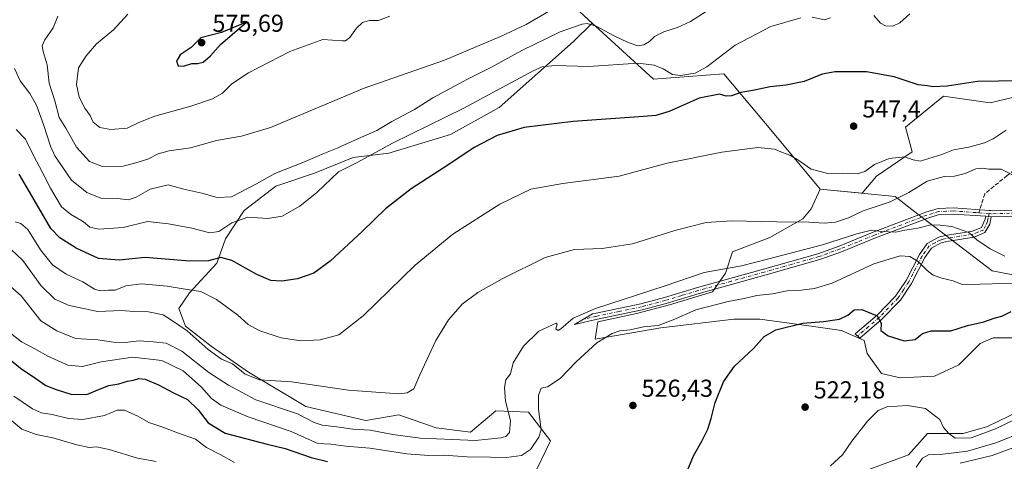
# Model space of a CAD drawing. Units: metres. Extents: x 583515 to 586953, y 4733564 to 4735919.
# Drawn here: x 584873 to 585275, y 4735470 to 4735650 of the extents above; entities that cross this region are included whole.
import ezdxf

# ---------------------------------------------------------------- set-up
doc = ezdxf.new("R2010")
doc.units = ezdxf.units.M
doc.header["$MEASUREMENT"] = 0
doc.linetypes.add('DGN Style 3', pattern=[2.307223458686699, 1.648016756204785, -0.6592067024819142])
doc.linetypes.add('DGN Style 4', pattern=[2.6384748266838614, 1.318413404963828, -0.6592067024819142, 0.001648016756204785, -0.6592067024819142])
for name, color, linetype, lineweight in [('Camino Cxs', 7, 'Continuous', 0), ('Camino eje', 30, 'DGN Style 4', 13), ('Cultivos herbáceos CxS', 92, 'Continuous', 0), ('Cultivos leñosos CxS', 92, 'Continuous', 0), ('Curva de nivel maestra', 30, 'Continuous', 30), ('Curva de nivel normal', 30, 'Continuous', 0), ('Entidad de ámbito territorial', 7, 'Continuous', 0), ('Entidad de ámbito territorial CxS', 92, 'Continuous', 0), ('Municipio', 91, 'Continuous', 13), ('Municipio CxS', 4, 'Continuous', 0), ('Pastizal CxS', 92, 'Continuous', 0), ('Pista no pavimentada Cxs', 111, 'Continuous', 0), ('Pista no pavimentada eje', 91, 'DGN Style 4', 0), ('Punto de cota en terreno', 7, 'Continuous', 0), ('Rótulo de punto de cota en terreno', 7, 'Continuous', 0), ('Senda', 7, 'DGN Style 3', 0), ('Senda no paivmentada conexión', 7, 'DGN Style 3', 0)]:
    doc.layers.add(name, color=color, linetype=linetype, lineweight=lineweight)
doc.styles.add('Style-Arial', font='txt')

# ---------------------------------------------------------------- blocks, each defined once
blk = doc.blocks.new('5PATER')
at = {"layer": 'Cultivos leñosos CxS', "linetype": 'Continuous', "lineweight": 0}
h = blk.add_hatch(color=51, dxfattribs=at)
edge = h.paths.add_edge_path()
edge.add_ellipse((0, 0), major_axis=(-0.1095731443231308, -0.1110710700762829), ratio=0.9994222409660322, start_angle=0, end_angle=360)

msp = doc.modelspace()

# ---------------------------------------------------------------- linework, layer by layer
at = {"layer": 'Camino Cxs', "color": 7, "linetype": 'Continuous', "lineweight": 0, "extrusion": (-0.06020733484623451, 0.004358902070503719, 0.9981763755987482), "elevation": -14059.55075351229, "flags": 128}
msp.add_lwpolyline([(-4765469.540558091, 241378.8845170179), (-4765469.540558091, 241381.1043494439)], dxfattribs=at)
at = {"layer": 'Camino Cxs', "color": 7, "linetype": 'Continuous', "lineweight": 0}
msp.add_polyline3d([(585269.1501000002, 4735569.890100001, 537.0388999999996), (585268.5900999998, 4735566.890100001, 536.6428000000016), (585266.6201, 4735563.4001, 536.523000000001), (585262.1501000002, 4735561.5601, 536.7985000000045), (585251.0500999996, 4735559.790100001, 533.5510000000068), (585248.7200999996, 4735559.170100001, 533.1101000000053), (585244.7600999996, 4735557.020099999, 532.2176999999938), (585242.0601000004, 4735553.190099999, 530.9821999999986), (585236.5800999999, 4735542.620100001, 528.6640999999945), (585232.1001000004, 4735535.840100001, 527.0589999999938), (585224.3800999997, 4735527.890100001, 525.6411999999982), (585215.5500999996, 4735520.3301, 523.5280999999959), (585213.6700999998, 4735522.0101, 523.744399999996), (585222.6700999998, 4735529.710100001, 525.5136999999959), (585230.1401000004, 4735537.4101, 527.0323000000062), (585234.4200999998, 4735543.880100001, 528.6487000000052), (585239.9200999998, 4735554.4901, 531.2498999999953), (585243.0601000004, 4735558.940099999, 533.2869999999966), (585247.7901, 4735561.5001, 534.1723999999958), (585250.5301000001, 4735562.2401, 534.3800000000047), (585261.4700999996, 4735563.9801, 536.244000000006), (585265.1901000004, 4735565.520099999, 536.6217000000033), (585266.7401000002, 4735568.920100001, 536.8047999999981), (585266.9401000004, 4735570.050100001, 536.9048999999941)], close=True, dxfattribs=at)
msp.add_polyline3d([(585269.1501000002, 4735569.890100001, 537.0388999999996), (585268.5900999998, 4735566.890100001, 536.6428000000016), (585266.6201, 4735563.4001, 536.523000000001), (585262.1501000002, 4735561.5601, 536.7985000000045), (585251.0500999996, 4735559.790100001, 533.5510000000068), (585248.7200999996, 4735559.170100001, 533.1101000000053), (585244.7600999996, 4735557.020099999, 532.2176999999938), (585242.0601000004, 4735553.190099999, 530.9821999999986), (585236.5800999999, 4735542.620100001, 528.6640999999945), (585232.1001000004, 4735535.840100001, 527.0589999999938), (585224.3800999997, 4735527.890100001, 525.6411999999982), (585215.5500999996, 4735520.3301, 523.5280999999959), (585213.6700999998, 4735522.0101, 523.744399999996), (585222.6700999998, 4735529.710100001, 525.5136999999959), (585230.1401000004, 4735537.4101, 527.0323000000062), (585234.4200999998, 4735543.880100001, 528.6487000000052), (585239.9200999998, 4735554.4901, 531.2498999999953), (585243.0601000004, 4735558.940099999, 533.2869999999966), (585247.7901, 4735561.5001, 534.1723999999958), (585250.5301000001, 4735562.2401, 534.3800000000047), (585261.4700999996, 4735563.9801, 536.244000000006), (585265.1901000004, 4735565.520099999, 536.6217000000033), (585266.7401000002, 4735568.920100001, 536.8047999999981), (585266.9401000004, 4735570.050100001, 536.9048999999941)], dxfattribs=at)
at = {"layer": 'Camino eje', "color": 30, "linetype": 'DGN Style 4', "lineweight": 13}
msp.add_polyline3d([(585268.2697000002, 4735571.181299999, 537.1156000000046), (585267.9451000001, 4735569.405099999, 536.8641000000061), (585267.6651, 4735567.905099999, 536.672200000001), (585266.8901000004, 4735566.2051, 536.6239999999962), (585265.9051000001, 4735564.460100001, 536.5489999999991), (585263.6700999998, 4735563.540100001, 536.3810999999987), (585261.8101000004, 4735562.770099999, 536.0544999999984), (585256.2600999996, 4735561.8851, 534.8502000000008), (585250.7901, 4735561.015100001, 533.948900000003), (585249.6250999998, 4735560.7051, 533.8178999999947), (585248.2550999997, 4735560.335100001, 533.6128999999928), (585246.2751000002, 4735559.2601, 533.1552999999985), (585243.9101, 4735557.9801, 532.6420999999973), (585240.9901000002, 4735553.840100001, 531.1034999999974), (585235.5000999998, 4735543.2501, 528.642200000002), (585233.3601000002, 4735540.015100001, 527.8313999999956), (585231.1201, 4735536.6251, 527.0380000000005), (585227.2600999996, 4735532.6501, 526.049199999994), (585223.5251000002, 4735528.800100001, 525.557799999995), (585219.1101000002, 4735525.020099999, 524.7513000000035), (585214.6101000002, 4735521.170100001, 523.6281000000017)], dxfattribs=at)
at = {"layer": 'Cultivos herbáceos CxS', "color": 92, "linetype": 'Continuous', "lineweight": 0}
for points in [[(585081.9008999999, 4735462.787699999, 525.4327000000048), (585089.2852999996, 4735478.343900001, 528.7119999999995), (585080.3355, 4735490.071900001, 532.3828999999969), (585066.9945, 4735490.565300001, 536.0351999999984), (585056.6876999997, 4735481.912699999, 537.0252999999939), (585042.6624999996, 4735483.665899999, 538.2333999999975), (585027.4688999997, 4735488.9257, 539.2372999999934), (585014.0280999999, 4735486.588300001, 538.1070000000036), (584989.4842999997, 4735492.432499999, 538.3525999999983), (584966.1092999997, 4735506.458100001, 540.7943999999989), (584950.9156999998, 4735516.977299999, 540.6371000000072), (584940.3969000002, 4735525.158700001, 540.5671000000002), (584937.6287000002, 4735532.360099999, 542.2369000000035), (584942.0049000002, 4735538.7553, 545.5391999999993), (584953.2538999999, 4735550.871300001, 550.1591999999946), (584956.7603000002, 4735560.8057, 554.3977000000014), (584964.3573000003, 4735572.4933, 557.1281000000017), (584977.2138999999, 4735582.4275, 558.8984000000055), (584992.9923, 4735587.686899999, 558.2497000000003), (585008.7707000002, 4735594.114700001, 557.8408000000054), (585023.3803000003, 4735595.867699999, 555.1567000000068), (585048.5081000002, 4735603.464299999, 553.1907000000066), (585068.3778999997, 4735614.5669, 553.411500000002), (585084.1561000004, 4735628.5919, 555.743100000007), (585098.7659, 4735641.448100001, 559.097099999999), (585106.3053000001, 4735648.9867, 561.624299999996), (585101.1335000005, 4735653.694700001, 564.1442999999999)], [(585101.1335000005, 4735653.694700001, 564.1442999999999), (585106.3053000001, 4735648.9867, 561.624299999996), (585098.7659, 4735641.448100001, 559.097099999999), (585084.1561000004, 4735628.5919, 555.743100000007), (585068.3778999997, 4735614.5669, 553.411500000002), (585048.5081000002, 4735603.464299999, 553.1907000000066), (585023.3803000003, 4735595.867699999, 555.1567000000068), (585008.7707000002, 4735594.114700001, 557.8408000000054), (584992.9923, 4735587.686899999, 558.2497000000003), (584977.2138999999, 4735582.4275, 558.8984000000055), (584964.3573000003, 4735572.4933, 557.1281000000017), (584956.7603000002, 4735560.8057, 554.3977000000014), (584953.2538999999, 4735550.871300001, 550.1591999999946), (584942.0049000002, 4735538.7553, 545.5391999999993), (584937.6287000002, 4735532.360099999, 542.2369000000035), (584940.3969000002, 4735525.158700001, 540.5671000000002), (584950.9156999998, 4735516.977299999, 540.6371000000072), (584966.1092999997, 4735506.458100001, 540.7943999999989), (584989.4842999997, 4735492.432499999, 538.3525999999983), (585014.0280999999, 4735486.588300001, 538.1070000000036), (585027.4688999997, 4735488.9257, 539.2372999999934), (585042.6624999996, 4735483.665899999, 538.2333999999975), (585056.6876999997, 4735481.912699999, 537.0252999999939), (585066.9945, 4735490.565300001, 536.0351999999984), (585080.3355, 4735490.071900001, 532.3828999999969), (585089.2852999996, 4735478.343900001, 528.7119999999995), (585081.9008999999, 4735462.787699999, 525.4327000000048)], [(585284.1157000001, 4735620.0163, 549.7363000000041), (585268.6924999999, 4735616.387900001, 549.0274000000063), (585249.6403000001, 4735619.1095, 549.8277999999991), (585234.2169000005, 4735606.408500001, 547.8178000000044), (585236.9386999998, 4735596.4287, 545.4792000000016), (585222.4223999997, 4735586.449300001, 544.8751000000047), (585216.5270999996, 4735579.4573, 542.4205999999976), (585199.4313000003, 4735581.182700001, 543.3798999999999), (585195.7713000001, 4735573.073899999, 541.8129000000044), (585192.2651000004, 4735568.983300001, 541.0060999999987), (585178.8243000006, 4735561.386299999, 539.2318999999989), (585163.6305999998, 4735555.5429, 537.733600000007), (585160.7078999998, 4735546.777100001, 535.590400000001), (585155.4489000002, 4735539.180500001, 533.4927000000025), (585137.9175000004, 4735533.9211, 533.145399999994), (585124.4765999997, 4735530.415300001, 533.5081000000064), (585108.6983000003, 4735526.9091, 534.4661999999954), (585107.5292999997, 4735519.896700001, 532.0727000000043), (585134.4108999996, 4735524.5713, 530.5736999999936), (585164.2143000001, 4735528.077099999, 527.607799999998), (585174.7331999998, 4735528.076900001, 527.3019000000058), (585195.7706000004, 4735525.1545, 525.5206000000035), (585208.0427999999, 4735523.401500001, 524.6658000000025), (585217.3926999997, 4735519.310500001, 523.4021999999968), (585218.5612000005, 4735514.050899999, 522.7360999999946), (585224.4049000005, 4735505.8695, 521.8255999999965), (585232.0016999999, 4735504.1161, 521.4848999999958), (585246.0272000004, 4735504.700300001, 521.4075000000012), (585255.9614000004, 4735509.375299999, 522.5007000000041), (585264.7275, 4735518.140900001, 523.7618999999977), (585269.9868999999, 4735520.4783, 523.9456999999966), (585279.9210999999, 4735520.4781, 523.9134999999952)], [(585284.1157000001, 4735620.0163, 549.7363000000041), (585268.6924999999, 4735616.387900001, 549.0274000000063), (585249.6403000001, 4735619.1095, 549.8277999999991), (585234.2169000005, 4735606.408500001, 547.8178000000044), (585236.9386999998, 4735596.4287, 545.4792000000016), (585222.4223999997, 4735586.449300001, 544.8751000000047), (585216.5270999996, 4735579.4573, 542.4205999999976), (585199.4313000003, 4735581.182700001, 543.3798999999999), (585195.7713000001, 4735573.073899999, 541.8129000000044), (585192.2651000004, 4735568.983300001, 541.0060999999987), (585178.8243000006, 4735561.386299999, 539.2318999999989), (585163.6305999998, 4735555.5429, 537.733600000007), (585160.7078999998, 4735546.777100001, 535.590400000001), (585155.4489000002, 4735539.180500001, 533.4927000000025), (585137.9175000004, 4735533.9211, 533.145399999994), (585124.4765999997, 4735530.415300001, 533.5081000000064), (585108.6983000003, 4735526.9091, 534.4661999999954), (585107.5292999997, 4735519.896700001, 532.0727000000043), (585134.4108999996, 4735524.5713, 530.5736999999936), (585164.2143000001, 4735528.077099999, 527.607799999998), (585174.7331999998, 4735528.076900001, 527.3019000000058), (585195.7706000004, 4735525.1545, 525.5206000000035), (585208.0427999999, 4735523.401500001, 524.6658000000025), (585217.3926999997, 4735519.310500001, 523.4021999999968), (585218.5612000005, 4735514.050899999, 522.7360999999946), (585224.4049000005, 4735505.8695, 521.8255999999965), (585232.0016999999, 4735504.1161, 521.4848999999958), (585246.0272000004, 4735504.700300001, 521.4075000000012), (585255.9614000004, 4735509.375299999, 522.5007000000041), (585264.7275, 4735518.140900001, 523.7618999999977), (585269.9868999999, 4735520.4783, 523.9456999999966), (585279.9210999999, 4735520.4781, 523.9134999999952)], [(585281.0894999999, 4735490.674699999, 521.4495000000024), (585267.6486999998, 4735484.246900001, 520.7023999999947), (585257.7141000004, 4735481.324899999, 520.194399999993), (585243.1045000004, 4735481.325099999, 519.6327000000019), (585240.9731000002, 4735478.9101, 519.3411000000051), (585235.4722999996, 4735472.677300001, 518.9011000000028), (585203.8482999997, 4735460.911900001, 518.670100000003)], [(585203.8482999997, 4735460.911900001, 518.670100000003), (585235.4722999996, 4735472.677300001, 518.9011000000028), (585240.9731000002, 4735478.9101, 519.3411000000051), (585243.1045000004, 4735481.325099999, 519.6327000000019), (585257.7141000004, 4735481.324899999, 520.194399999993), (585267.6486999998, 4735484.246900001, 520.7023999999947), (585281.0894999999, 4735490.674699999, 521.4495000000024)]]:
    msp.add_polyline3d(points, dxfattribs=at)
at = {"layer": 'Curva de nivel maestra', "color": 30, "linetype": 'Continuous', "lineweight": 30, "flags": 128}
for points, elevation in [([(584939.6399999997, 4735631.4101), (584943.0099999999, 4735632.440099999), (584945.3399999999, 4735632.440099999), (584947.5999999996, 4735633.0801), (584950.6200000001, 4735635.5801), (584954.6500000004, 4735640.1801), (584965.3300000001, 4735649.350099999), (584955.1699999999, 4735645.200099999), (584946.6699999999, 4735642.9301), (584942.6699999999, 4735639.050100001), (584938.2100000001, 4735635.9801), (584936.7800000003, 4735633.420100001), (584937.4199999999, 4735631.520099999), (584939.6399999997, 4735631.4101)], 575), ([(585283.2599999999, 4735625.5001), (585272.1600000003, 4735625.2401), (585263.6100000005, 4735625.110099999), (585251.2199999997, 4735623.1601), (585245.2999999998, 4735622.9101), (585243.1600000003, 4735623.3201), (585239.3799999999, 4735623.780099999), (585229.5899999999, 4735626.960100001), (585218.2999999998, 4735629.0101), (585205.4500000002, 4735629.0601), (585200.1500000004, 4735628.130100001), (585192.8600000005, 4735625.130100001), (585185.5300000003, 4735623.5601), (585178.9800000004, 4735622.920100001), (585171.9100000003, 4735621.440099999), (585166.9600000001, 4735620.620100001), (585163.1699999999, 4735619.200099999), (585160.9699999997, 4735619.140100001), (585158.25, 4735619.880100001), (585150.0199999996, 4735618.370100001), (585137.79, 4735612.8101), (585132.3700000001, 4735611.170100001), (585127.3499999996, 4735610.7601), (585098.6500000004, 4735608.8201), (585078.6200000001, 4735606.280099999), (585067.5599999996, 4735603.040100001), (585058.5300000003, 4735598.3201), (585045.5199999996, 4735589.7301), (585032.5199999996, 4735581.300100001), (585021.9600000001, 4735573.100099999), (585012.6699999999, 4735563.9801), (584999.5, 4735551.700099999), (584992.79, 4735546.880100001), (584986.1799999997, 4735544.470100001), (584979.79, 4735543.550100001), (584975.2999999998, 4735543.890100001), (584969.5599999996, 4735546.290100001), (584959.3399999999, 4735551.950099999), (584954.8600000005, 4735553.190099999), (584949.8399999999, 4735551.850099999), (584942.04, 4735551.790100001), (584924.0099999999, 4735553.2301), (584913.3399999999, 4735552.100099999), (584904.9699999997, 4735552.800100001), (584895.7400000002, 4735557.0001), (584889.1200000001, 4735561.2501), (584885.4500000002, 4735565.0701), (584881.5899999999, 4735571.9001), (584872.54, 4735587.3201)], 550), ([(585143.6299999999, 4735462.2301), (585147.6299999999, 4735472.1601), (585151.1500000004, 4735478.190099999), (585153.5199999996, 4735483.110099999), (585154.9699999997, 4735487.5001), (585156.5499999998, 4735493.9801), (585159.9000000004, 4735502.5001), (585164.4299999997, 4735508.800100001), (585172.2000000002, 4735516.050100001), (585176.5700000003, 4735520.920100001), (585181.3200000003, 4735523.6601), (585192.25, 4735526.460100001), (585200.75, 4735527.100099999), (585207.2599999999, 4735528.100099999), (585210.6299999999, 4735529.6501), (585213.1900000004, 4735531.880100001), (585216.4000000004, 4735531.970100001), (585222.6399999997, 4735529.390100001), (585224.3200000003, 4735526.470100001), (585224.0899999999, 4735523.360099999), (585227.1100000005, 4735521.1801), (585233.5899999999, 4735519.140100001), (585238.0899999999, 4735519.7301), (585241.0899999999, 4735522.1801), (585244.6399999997, 4735523.220100001), (585252.6399999997, 4735523.290100001), (585259.5599999996, 4735525.450099999), (585266.1799999997, 4735526.9801), (585270.4299999997, 4735528.390100001), (585273.5199999996, 4735529.210100001), (585277.2999999998, 4735531.120100001)], 525), ([(584865.2100000001, 4735514.5601), (584873.0499999998, 4735508.0601), (584879.29, 4735503.840100001), (584883.4100000003, 4735500.9001), (584887.6699999999, 4735499.300100001), (584893.5800000001, 4735497.380100001), (584900.1600000003, 4735497.2501), (584904.7000000002, 4735499.2401), (584909.1200000001, 4735500.950099999), (584913.2400000002, 4735501.6501), (584916.7000000002, 4735502.6601), (584919.2599999999, 4735503.090100001), (584921.3399999999, 4735503.800100001), (584924.0099999999, 4735503.5801), (584929.3799999999, 4735501.200099999), (584935.5300000003, 4735497.890100001), (584941.1900000004, 4735495.170100001), (584945.5300000003, 4735491.050100001), (584949.6699999999, 4735485.6601), (584956.5700000003, 4735481.440099999), (584973.7699999996, 4735477.0101), (584981.0999999996, 4735475.280099999), (584991.6299999999, 4735471.520099999), (584998.4199999999, 4735469.940099999)], 525)]:
    msp.add_lwpolyline(points, dxfattribs=dict(at, elevation=elevation))
at = {"layer": 'Curva de nivel normal', "color": 30, "linetype": 'Continuous', "lineweight": 0, "flags": 128}
for points, elevation in [([(584870.5899999999, 4735630.4101), (584873, 4735625.360099999), (584876.8600000005, 4735620.280099999), (584879.5800000001, 4735615.4101), (584882.6799999997, 4735607.200099999), (584885.2999999998, 4735598.7401), (584887.1100000005, 4735594.790100001), (584893.9000000004, 4735584.8101), (584900.0899999999, 4735579.8101), (584905.8600000005, 4735577.440099999), (584912.6699999999, 4735577.280099999), (584917.0599999996, 4735576.850099999), (584920.29, 4735577.890100001), (584925.9900000002, 4735581.090100001), (584933.3200000003, 4735582.890100001), (584939.7400000002, 4735581.1801), (584947.0199999996, 4735579.470100001), (584953.3200000003, 4735577.720100001), (584959.1299999999, 4735577.9901), (584969.3300000001, 4735583.300100001), (584976.8300000001, 4735587.520099999), (584988.3200000003, 4735592.100099999), (584996.8499999996, 4735595.7301), (585002.3300000001, 4735597.9101), (585010.9400000004, 4735601.860099999), (585018.4199999999, 4735605.0801), (585024.5999999996, 4735608.7401), (585033.8899999997, 4735613.640100001), (585041.3200000003, 4735618.460100001), (585055.5099999999, 4735626.0601), (585065.0599999996, 4735630.790100001), (585077.6699999999, 4735637.8301), (585093.3399999999, 4735645.350099999), (585102.2100000001, 4735648.530099999), (585104.3399999999, 4735648.770099999), (585108.0099999999, 4735647.7601), (585115.0899999999, 4735643.9001), (585121.0099999999, 4735641.090100001), (585124.9900000002, 4735639.700099999), (585127.4400000004, 4735640.040100001), (585129.79, 4735641.460100001), (585131.7699999996, 4735643.4801), (585135.6500000004, 4735645.470100001), (585141.1200000001, 4735647.2401), (585146.4299999997, 4735649.6501), (585152.9199999999, 4735653.6801)], 560.0000000000001), ([(584888.2599999999, 4735651.8201), (584886.3700000001, 4735647.090100001), (584882.9600000001, 4735642.090100001), (584881.8899999997, 4735639.7501), (584882.3399999999, 4735637.340100001), (584883.9500000002, 4735631.960100001), (584884.7800000003, 4735624.450099999), (584887.0999999996, 4735617.2301), (584888.8799999999, 4735610.350099999), (584891.5599999996, 4735606.020099999), (584895.9900000002, 4735598.3301), (584901.25, 4735592.420100001), (584906.5300000003, 4735590.470100001), (584915.0300000003, 4735590.530099999), (584920.1900000004, 4735591.840100001), (584925.0999999996, 4735593.370100001), (584929.2599999999, 4735595.520099999), (584933.8099999996, 4735596.770099999), (584942.4299999997, 4735597.9901), (584953.1299999999, 4735601.090100001), (584963.2800000003, 4735602.770099999), (584975.1399999997, 4735606.350099999), (585013.3300000001, 4735622.4101), (585046.0499999998, 4735633.8101), (585068.9100000003, 4735643.5601), (585079.4800000004, 4735648.4101), (585090.0999999996, 4735654.610099999)], 565), ([(584916.9199999999, 4735652.610099999), (584911.0099999999, 4735646.1801), (584904.0899999999, 4735640.550100001), (584899.8200000003, 4735635.550100001), (584896.75, 4735630.6801), (584895.9500000002, 4735623.9301), (584897.0499999998, 4735618.7401), (584899.3300000001, 4735614.170100001), (584901.4800000004, 4735611.2501), (584902.7800000003, 4735608.520099999), (584905.5199999996, 4735606.4001), (584910.0099999999, 4735605.460100001), (584916.6699999999, 4735606.050100001), (584921.3399999999, 4735608.440099999), (584927.8600000005, 4735610.9901), (584942.5599999996, 4735615.020099999), (584951.4600000001, 4735618.0601), (584955.4900000002, 4735620.420100001), (584959.2999999998, 4735624.100099999), (584966.0599999996, 4735628.6801), (584983, 4735637.4101), (584996.5, 4735642.290100001), (585004.3300000001, 4735641.7301), (585005.7100000001, 4735641.7501), (585007.5, 4735643.040100001), (585010.2199999997, 4735646.870100001), (585012.6200000001, 4735649.1601), (585015.5300000003, 4735649.9901), (585019.0999999996, 4735650.040100001), (585023.7999999998, 4735651.800100001)], 570), ([(585221.2699999996, 4735652.0701), (585224.0300000003, 4735648.9301), (585226.0599999996, 4735647.8101), (585229.04, 4735647.780099999), (585231.8399999999, 4735649.090100001), (585235.9400000004, 4735652.720100001)], 555.0000000000001), ([(584871.3399999999, 4735605.5801), (584875.0999999996, 4735601.5601), (584878.2400000002, 4735595.1501), (584882.2100000001, 4735587.620100001), (584885.2800000003, 4735581.5101), (584887.7100000001, 4735577.6601), (584889.8799999999, 4735573.9001), (584893.5599999996, 4735570.9101), (584898.7699999996, 4735567.790100001), (584901.3300000001, 4735565.5601), (584905, 4735564.780099999), (584915.0099999999, 4735565.5001), (584924.9400000004, 4735567.960100001), (584933.4199999999, 4735567.040100001), (584942.9600000001, 4735565.2301), (584950.3399999999, 4735563.350099999), (584954, 4735563.9001), (584959.3300000001, 4735567.360099999), (584965.9100000003, 4735569.6601), (584973.9699999997, 4735569.1801), (584979.9100000003, 4735570.130100001), (584987, 4735574.140100001), (584994, 4735579.8101), (585002.8200000003, 4735588.2601), (585010.6900000004, 4735592.190099999), (585024.8200000003, 4735599.870100001), (585053.7400000002, 4735614.040100001), (585067.5999999996, 4735621.620100001), (585082.54, 4735629.6601), (585085.9800000004, 4735631.0701), (585091.25, 4735631.6801), (585104.8700000001, 4735631.2401), (585125.1799999997, 4735632.600099999), (585131.6600000003, 4735631.7601), (585135.3600000005, 4735630.300100001), (585139.1299999999, 4735628.040100001), (585142.3600000005, 4735627.600099999), (585148.3200000003, 4735628.5801), (585153.1600000003, 4735631.110099999), (585164.6600000003, 4735639.9001), (585179.1799999997, 4735647.6501), (585191.4400000004, 4735651.0601)], 555.0000000000001), ([(585196.1200000001, 4735651.350099999), (585201.0800000001, 4735650.360099999), (585203.6299999999, 4735651.100099999)], 555.0000000000001), ([(585275.2999999998, 4735605.300100001), (585269.9699999997, 4735601.720100001), (585266.4199999999, 4735600.030099999), (585260.0800000001, 4735598.300100001), (585253.75, 4735597.1501), (585248.9800000004, 4735595.270099999), (585240.1900000004, 4735592.550100001), (585237.3600000005, 4735593.090100001), (585233.9800000004, 4735594.380100001), (585227.54, 4735593.6801), (585221.54, 4735591.220100001), (585217.6200000001, 4735588.360099999), (585214.4100000003, 4735587.420100001), (585208.3399999999, 4735587.690099999), (585202.5499999998, 4735587.5101), (585195.6600000003, 4735589.360099999), (585190.2000000002, 4735593.1601), (585187.04, 4735595.0801), (585184.04, 4735596.120100001), (585180.75, 4735597.4801), (585173.9800000004, 4735598.170100001), (585159.3200000003, 4735596.290100001), (585136.9900000002, 4735591.770099999), (585117.3200000003, 4735586.460100001), (585094.3600000005, 4735583.450099999), (585081.3799999999, 4735581.0801), (585068.6399999997, 4735575.0601), (585049.5099999999, 4735562.780099999), (585034.1100000005, 4735550.0701), (585012.8799999999, 4735529.360099999), (585002.9800000004, 4735521.690099999), (584995.3300000001, 4735519.620100001), (584987.4400000004, 4735519.1801), (584979.4699999997, 4735520.4301), (584970.6900000004, 4735523.2401), (584966.0499999998, 4735525.800100001), (584961.7699999996, 4735529.6501), (584953.0800000001, 4735536.100099999), (584946.7000000002, 4735539.380100001), (584941.1200000001, 4735540.140100001), (584932.8799999999, 4735541.470100001), (584922.4800000004, 4735542.470100001), (584916.1200000001, 4735541.700099999), (584911.7800000003, 4735539.880100001), (584909.0099999999, 4735539.860099999), (584905.7400000002, 4735539.5601), (584903.2199999997, 4735540.300100001), (584898.4800000004, 4735543.2501), (584891.7100000001, 4735546.420100001), (584886.1399999997, 4735550.2601), (584881.3099999996, 4735556.300100001), (584876.0599999996, 4735564.700099999), (584873.2800000003, 4735567.130100001), (584870.8799999999, 4735567.770099999)], 544.9999999999999), ([(584857.6200000001, 4735567.360099999), (584874.0899999999, 4735551.970100001), (584881.4600000001, 4735541.640100001), (584887.1200000001, 4735536.170100001), (584893.0099999999, 4735533.620100001), (584904.6699999999, 4735531.120100001), (584914.2699999996, 4735531.590100001), (584919.3899999997, 4735531.200099999), (584925.3499999996, 4735531.040100001), (584931.2699999996, 4735529.7501), (584935.1200000001, 4735527.300100001), (584941.0999999996, 4735523.2401), (584949.6399999997, 4735515.6601), (584955.0999999996, 4735511.670100001), (584959.5800000001, 4735509.770099999), (584964.7400000002, 4735505.540100001), (584970.6100000005, 4735503.210100001), (584983.7199999997, 4735502.4801), (585006.9299999997, 4735499.0001), (585027.4400000004, 4735497.5601), (585030.8499999996, 4735497.920100001), (585033.54, 4735499.530099999), (585036.0899999999, 4735505.350099999), (585042.6200000001, 4735519.3301), (585047.6799999997, 4735527.780099999), (585053.3300000001, 4735534.1501), (585059.6600000003, 4735538.950099999), (585069.6600000003, 4735544.5801), (585087.2300000004, 4735553.220100001), (585099.1699999999, 4735556.440099999), (585110.4000000004, 4735556.850099999), (585122.8600000005, 4735558.800100001), (585140.0899999999, 4735564.220100001), (585152.9199999999, 4735567.550100001), (585163.1500000004, 4735568.190099999), (585181.7100000001, 4735567.7601), (585194.7400000002, 4735567.7301), (585201.0700000003, 4735567.2401), (585205.6299999999, 4735567.610099999), (585210.9699999997, 4735569.4001), (585216.9800000004, 4735572.2401), (585227.9800000004, 4735575.9901), (585235.5999999996, 4735579.780099999), (585243.0499999998, 4735584.4301), (585249.9600000001, 4735586.340100001), (585254.2000000002, 4735586.4001), (585258.5099999999, 4735587.5701), (585262.9199999999, 4735589.4801), (585265.6699999999, 4735589.780099999), (585268.1299999999, 4735589.380100001), (585273.2800000003, 4735589.3101), (585277.54, 4735587.1601)], 540), ([(585274.7599999999, 4735553.8201), (585268.7300000004, 4735556.780099999), (585263.3600000005, 4735560.440099999), (585260.0300000003, 4735563.5001), (585253.1600000003, 4735565.9001), (585248.3499999996, 4735566.4001), (585244.5899999999, 4735566.5801), (585239.2599999999, 4735565.2501), (585233.9600000001, 4735564.360099999), (585230.2999999998, 4735563.540100001), (585224.4299999997, 4735563.8201), (585220.3399999999, 4735564.390100001), (585214.2800000003, 4735562.920100001), (585200.3600000005, 4735558.420100001), (585177.8899999997, 4735552.530099999), (585167.2999999998, 4735549.870100001), (585151.9900000002, 4735547.100099999), (585136.1200000001, 4735541.690099999), (585107.6500000004, 4735532.440099999), (585098.5999999996, 4735528.5001), (585093.6299999999, 4735524.130100001), (585092.4100000003, 4735523.4801), (585091.5199999996, 4735524.050100001), (585092.1299999999, 4735525.940099999), (585091.6200000001, 4735526.360099999), (585084.5800000001, 4735523.110099999), (585078.3600000005, 4735517.0801), (585074.1600000003, 4735510.2301), (585072.9699999997, 4735505.7401), (585071.1799999997, 4735503.210100001), (585070.5099999999, 4735500.100099999), (585071.0499999998, 4735494.620100001), (585073.0199999996, 4735486.6601), (585072.5499999998, 4735481.800100001), (585071.0999999996, 4735480.1601), (585069.2000000002, 4735479.5801), (585058.5999999996, 4735478.5101), (585049.4400000004, 4735478.920100001), (585036.1799999997, 4735479.5001), (585024.9699999997, 4735480.9801), (585015.7999999998, 4735482.770099999), (585008.7300000004, 4735483.090100001), (585002.2000000002, 4735484.130100001), (584996.1600000003, 4735484.790100001), (584992.9500000002, 4735485.890100001), (584986.0499999998, 4735489.420100001), (584969.0800000001, 4735495.1601), (584957.9500000002, 4735501.100099999), (584950, 4735506.300100001), (584938.8799999999, 4735515.040100001), (584932.5099999999, 4735518.280099999), (584927.25, 4735518.720100001), (584921.4699999997, 4735519.170100001), (584915.7100000001, 4735518.4901), (584911.0099999999, 4735518.700099999), (584904.6699999999, 4735519.6501), (584895.5099999999, 4735520.1501), (584887.8700000001, 4735523.340100001), (584881.3700000001, 4735527.360099999), (584873.3499999996, 4735537.620100001), (584867.6299999999, 4735542.6501)], 535), ([(585284.5599999996, 4735542.950099999), (585264.5999999996, 4735542.360099999), (585257.25, 4735542.140100001), (585253.5999999996, 4735543.690099999), (585248.9900000002, 4735544.800100001), (585245.54, 4735545.960100001), (585242.9800000004, 4735547.9101), (585239.4000000004, 4735551.620100001), (585236, 4735553.6601), (585232.0700000003, 4735553.860099999), (585221.3099999996, 4735550.6801), (585204.3099999996, 4735542.700099999), (585197.04, 4735540.630100001), (585191.6600000003, 4735539.950099999), (585185.8799999999, 4735539.600099999), (585179.9100000003, 4735538.4001), (585173.5800000001, 4735537.7301), (585168.3099999996, 4735536.470100001), (585161.7999999998, 4735535.290100001), (585148.6799999997, 4735531.9001), (585139.4100000003, 4735527.7601), (585133.2599999999, 4735525.5101), (585127.3600000005, 4735524.9801), (585121.8300000001, 4735523.700099999), (585117.7000000002, 4735523.2601), (585114.54, 4735522.210100001), (585108.2199999997, 4735518.4001), (585099.8799999999, 4735510.640100001), (585093.3499999996, 4735503.8201), (585088.1200000001, 4735500.340100001), (585085.5199999996, 4735499.850099999), (585084.4000000004, 4735496.960100001), (585084.4600000001, 4735491.270099999), (585085.5800000001, 4735482.860099999), (585084.5300000003, 4735479.800100001), (585081.2199999997, 4735474.8201), (585077.5, 4735472.370100001), (585071.4299999997, 4735471.4801), (585064.8799999999, 4735471.620100001), (585055.3099999996, 4735471.8101), (585045.8200000003, 4735472.550100001), (585039.6799999997, 4735472.390100001), (585030.7300000004, 4735473.100099999), (585015.5700000003, 4735475.350099999), (585005.7800000003, 4735476.110099999), (584999.7599999999, 4735476.9801), (584994.3499999996, 4735477.270099999), (584983.5, 4735482.130100001), (584966, 4735488.200099999), (584954.8399999999, 4735492.950099999), (584951.0700000003, 4735495.610099999), (584946.9600000001, 4735500.270099999), (584939.4900000002, 4735506.890100001), (584930.7000000002, 4735511.190099999), (584918.8799999999, 4735512.4901), (584905.9800000004, 4735510.630100001), (584898.4500000002, 4735508.6501), (584892.4600000001, 4735509.200099999), (584884.2599999999, 4735512.9001), (584878.9900000002, 4735515.9301), (584873.4699999997, 4735518.7601), (584866.4299999997, 4735524.420100001)], 530), ([(584960.4500000002, 4735469.4801), (584954.54, 4735472.710100001), (584949.04, 4735475.6501), (584944.5300000003, 4735479.0801), (584937.5199999996, 4735481.520099999), (584930.7100000001, 4735484.110099999), (584925.5199999996, 4735485.9001), (584920.9000000004, 4735488.390100001), (584915.5199999996, 4735490.860099999), (584912.5, 4735490.890100001), (584907.3799999999, 4735488.690099999), (584898.5300000003, 4735487.0601), (584892.6699999999, 4735487.5001), (584886.0099999999, 4735489.1601), (584881.6699999999, 4735489.790100001), (584878.0099999999, 4735491.440099999), (584870.3399999999, 4735496.540100001)], 520), ([(585291.6399999997, 4735493.130100001), (585270.9800000004, 4735483.220100001), (585260.9800000004, 4735479.5801), (585254.4299999997, 4735479.460100001), (585251.8300000001, 4735481.340100001), (585249.7599999999, 4735483.8301), (585248.1500000004, 4735487.0001), (585245.5099999999, 4735489.1601), (585242.3099999996, 4735491.620100001), (585234.9800000004, 4735492.8201), (585226.6399999997, 4735492.1801), (585222.9800000004, 4735490.720100001), (585218.6399999997, 4735486.3201), (585212.3399999999, 4735478.280099999), (585208.4800000004, 4735472.6801), (585203.54, 4735468.100099999)], 520), ([(584865.5099999999, 4735489.9301), (584873.5800000001, 4735483.170100001), (584879.4600000001, 4735480.880100001), (584886.3399999999, 4735479.630100001), (584896.0099999999, 4735476.6801), (584901.1100000005, 4735475.630100001), (584904.0700000003, 4735475.840100001), (584909.2800000003, 4735474.860099999), (584920.8399999999, 4735471.2601), (584928.5, 4735469.960100001)], 515), ([(585238.4800000004, 4735467.550100001), (585241.1100000005, 4735471.220100001), (585243.5599999996, 4735472.6801), (585249.4699999997, 4735472.920100001), (585259.54, 4735474.140100001), (585271.0999999996, 4735477.470100001), (585293.0899999999, 4735486.2401)], 515), ([(585256.5099999999, 4735469.2401), (585269.5999999996, 4735472.300100001), (585282.04, 4735476.960100001)], 510)]:
    msp.add_lwpolyline(points, dxfattribs=dict(at, elevation=elevation))
at = {"layer": 'Entidad de ámbito territorial', "color": 7, "linetype": 'Continuous', "lineweight": 0, "flags": 128}
msp.add_lwpolyline([(585317.4410000005, 4735538.597000001), (585269.5710000016, 4735547.822000002), (585245.8640000017, 4735565.935000002), (585239.2470000018, 4735570.990999999), (585229.9530000007, 4735578.091999998), (585199.4320000005, 4735581.168000001), (585180.616000002, 4735603.680999998), (585160.1190000018, 4735628.203000001), (585138.4310000014, 4735626.609000001), (585131.4390000022, 4735626.095000001), (585107.6520000017, 4735647.741000002), (585104.989000001, 4735650.164999999), (585101.1279999999, 4735653.679000001)], dxfattribs=at)
at = {"layer": 'Entidad de ámbito territorial CxS', "color": 92, "linetype": 'Continuous', "lineweight": 0, "flags": 128}
msp.add_lwpolyline([(585317.4409999998, 4735538.597), (585269.5710000012, 4735547.822000001), (585245.8640000012, 4735565.935000001), (585239.2470000013, 4735570.990999999), (585229.9530000001, 4735578.091999999), (585199.4319999999, 4735581.168000001), (585180.6160000016, 4735603.681), (585160.118999999, 4735628.202999999), (585138.4310000008, 4735626.609), (585131.4389999994, 4735626.095000001), (585107.651999999, 4735647.741000001), (585104.9890000006, 4735650.164999999), (585101.1279999993, 4735653.679000001)], dxfattribs=at)
at = {"layer": 'Municipio', "color": 91, "linetype": 'Continuous', "lineweight": 13, "flags": 128}
msp.add_lwpolyline([(585317.4410000005, 4735538.597000001), (585269.5710000016, 4735547.822000002), (585245.8640000017, 4735565.935000002), (585239.2470000018, 4735570.990999999), (585229.9530000007, 4735578.091999998), (585199.4320000005, 4735581.168000001), (585180.616000002, 4735603.680999998), (585160.1190000018, 4735628.203000001), (585138.4310000014, 4735626.609000001), (585131.4390000022, 4735626.095000001), (585107.6520000017, 4735647.741000002), (585104.989000001, 4735650.164999999), (585101.1279999999, 4735653.679000001)], dxfattribs=at)
msp.add_lwpolyline([(585317.4410000005, 4735538.597000001), (585269.5710000016, 4735547.822000002), (585245.8640000017, 4735565.935000002), (585239.2470000018, 4735570.990999999), (585229.9530000007, 4735578.091999998), (585199.4320000005, 4735581.168000001), (585180.616000002, 4735603.680999998), (585160.1190000018, 4735628.203000001), (585138.4310000014, 4735626.609000001), (585131.4390000022, 4735626.095000001), (585107.6520000017, 4735647.741000002), (585104.989000001, 4735650.164999999), (585101.1279999999, 4735653.679000001)], dxfattribs=at)
at = {"layer": 'Municipio CxS', "color": 4, "linetype": 'Continuous', "lineweight": 0, "flags": 128}
for points in [[(585101.1279999993, 4735653.679000001), (585104.9890000006, 4735650.164999999), (585107.651999999, 4735647.741000001), (585131.4389999994, 4735626.095000001), (585138.4310000008, 4735626.609), (585160.118999999, 4735628.202999999), (585180.6160000016, 4735603.681), (585199.4319999999, 4735581.168000001), (585229.9530000001, 4735578.091999999), (585239.2470000013, 4735570.990999999), (585245.8640000012, 4735565.935000001), (585269.5710000012, 4735547.822000001), (585317.4409999998, 4735538.597)], [(585317.4409999998, 4735538.597), (585269.5710000012, 4735547.822000001), (585245.8640000012, 4735565.935000001), (585239.2470000013, 4735570.990999999), (585229.9530000001, 4735578.091999999), (585199.4319999999, 4735581.168000001), (585180.6160000016, 4735603.681), (585160.118999999, 4735628.202999999), (585138.4310000008, 4735626.609), (585131.4389999994, 4735626.095000001), (585107.651999999, 4735647.741000001), (585104.9890000006, 4735650.164999999), (585101.1279999993, 4735653.679000001)]]:
    msp.add_lwpolyline(points, dxfattribs=at)
at = {"layer": 'Pastizal CxS', "color": 92, "linetype": 'Continuous', "lineweight": 0}
for points in [[(585101.1335000005, 4735653.694700001, 564.1442999999999), (585106.3053000001, 4735648.9867, 561.624299999996), (585098.7659, 4735641.448100001, 559.097099999999), (585084.1561000004, 4735628.5919, 555.743100000007), (585068.3778999997, 4735614.5669, 553.411500000002), (585048.5081000002, 4735603.464299999, 553.1907000000066), (585023.3803000003, 4735595.867699999, 555.1567000000068), (585008.7707000002, 4735594.114700001, 557.8408000000054), (584992.9923, 4735587.686899999, 558.2497000000003), (584977.2138999999, 4735582.4275, 558.8984000000055), (584964.3573000003, 4735572.4933, 557.1281000000017), (584956.7603000002, 4735560.8057, 554.3977000000014), (584953.2538999999, 4735550.871300001, 550.1591999999946), (584942.0049000002, 4735538.7553, 545.5391999999993), (584937.6287000002, 4735532.360099999, 542.2369000000035), (584940.3969000002, 4735525.158700001, 540.5671000000002), (584950.9156999998, 4735516.977299999, 540.6371000000072), (584966.1092999997, 4735506.458100001, 540.7943999999989), (584989.4842999997, 4735492.432499999, 538.3525999999983), (585014.0280999999, 4735486.588300001, 538.1070000000036), (585027.4688999997, 4735488.9257, 539.2372999999934), (585042.6624999996, 4735483.665899999, 538.2333999999975), (585056.6876999997, 4735481.912699999, 537.0252999999939), (585066.9945, 4735490.565300001, 536.0351999999984), (585080.3355, 4735490.071900001, 532.3828999999969), (585089.2852999996, 4735478.343900001, 528.7119999999995), (585081.9008999999, 4735462.787699999, 525.4327000000048)], [(585101.1335000005, 4735653.694700001, 564.1442999999999), (585106.3053000001, 4735648.9867, 561.624299999996), (585098.7659, 4735641.448100001, 559.097099999999), (585084.1561000004, 4735628.5919, 555.743100000007), (585068.3778999997, 4735614.5669, 553.411500000002), (585048.5081000002, 4735603.464299999, 553.1907000000066), (585023.3803000003, 4735595.867699999, 555.1567000000068), (585008.7707000002, 4735594.114700001, 557.8408000000054), (584992.9923, 4735587.686899999, 558.2497000000003), (584977.2138999999, 4735582.4275, 558.8984000000055), (584964.3573000003, 4735572.4933, 557.1281000000017), (584956.7603000002, 4735560.8057, 554.3977000000014), (584953.2538999999, 4735550.871300001, 550.1591999999946), (584942.0049000002, 4735538.7553, 545.5391999999993), (584937.6287000002, 4735532.360099999, 542.2369000000035), (584940.3969000002, 4735525.158700001, 540.5671000000002), (584950.9156999998, 4735516.977299999, 540.6371000000072), (584966.1092999997, 4735506.458100001, 540.7943999999989), (584989.4842999997, 4735492.432499999, 538.3525999999983), (585014.0280999999, 4735486.588300001, 538.1070000000036), (585027.4688999997, 4735488.9257, 539.2372999999934), (585042.6624999996, 4735483.665899999, 538.2333999999975), (585056.6876999997, 4735481.912699999, 537.0252999999939), (585066.9945, 4735490.565300001, 536.0351999999984), (585080.3355, 4735490.071900001, 532.3828999999969), (585089.2852999996, 4735478.343900001, 528.7119999999995), (585081.9008999999, 4735462.787699999, 525.4327000000048)], [(585279.9210999999, 4735520.4781, 523.9134999999952), (585269.9868999999, 4735520.4783, 523.9456999999966), (585264.7275, 4735518.140900001, 523.7618999999977), (585255.9614000004, 4735509.375299999, 522.5007000000041), (585246.0272000004, 4735504.700300001, 521.4075000000012), (585232.0016999999, 4735504.1161, 521.4848999999958), (585224.4049000005, 4735505.8695, 521.8255999999965), (585218.5612000005, 4735514.050899999, 522.7360999999946), (585217.3926999997, 4735519.310500001, 523.4021999999968), (585208.0427999999, 4735523.401500001, 524.6658000000025), (585195.7706000004, 4735525.1545, 525.5206000000035), (585174.7331999998, 4735528.076900001, 527.3019000000058), (585164.2143000001, 4735528.077099999, 527.607799999998), (585134.4108999996, 4735524.5713, 530.5736999999936), (585107.5292999997, 4735519.896700001, 532.0727000000043), (585108.6983000003, 4735526.9091, 534.4661999999954), (585124.4765999997, 4735530.415300001, 533.5081000000064), (585137.9175000004, 4735533.9211, 533.145399999994), (585155.4489000002, 4735539.180500001, 533.4927000000025), (585160.7078999998, 4735546.777100001, 535.590400000001), (585163.6305999998, 4735555.5429, 537.733600000007), (585178.8243000006, 4735561.386299999, 539.2318999999989), (585192.2651000004, 4735568.983300001, 541.0060999999987), (585195.7713000001, 4735573.073899999, 541.8129000000044), (585199.4313000003, 4735581.182700001, 543.3798999999999), (585216.5270999996, 4735579.4573, 542.4205999999976), (585222.4223999997, 4735586.449300001, 544.8751000000047), (585236.9386999998, 4735596.4287, 545.4792000000016), (585234.2169000005, 4735606.408500001, 547.8178000000044), (585249.6403000001, 4735619.1095, 549.8277999999991), (585268.6924999999, 4735616.387900001, 549.0274000000063), (585284.1157000001, 4735620.0163, 549.7363000000041)], [(585284.1157000001, 4735620.0163, 549.7363000000041), (585268.6924999999, 4735616.387900001, 549.0274000000063), (585249.6403000001, 4735619.1095, 549.8277999999991), (585234.2169000005, 4735606.408500001, 547.8178000000044), (585236.9386999998, 4735596.4287, 545.4792000000016), (585222.4223999997, 4735586.449300001, 544.8751000000047), (585216.5270999996, 4735579.4573, 542.4205999999976), (585199.4313000003, 4735581.182700001, 543.3798999999999), (585195.7713000001, 4735573.073899999, 541.8129000000044), (585192.2651000004, 4735568.983300001, 541.0060999999987), (585178.8243000006, 4735561.386299999, 539.2318999999989), (585163.6305999998, 4735555.5429, 537.733600000007), (585160.7078999998, 4735546.777100001, 535.590400000001), (585155.4489000002, 4735539.180500001, 533.4927000000025), (585137.9175000004, 4735533.9211, 533.145399999994), (585124.4765999997, 4735530.415300001, 533.5081000000064), (585108.6983000003, 4735526.9091, 534.4661999999954), (585107.5292999997, 4735519.896700001, 532.0727000000043), (585134.4108999996, 4735524.5713, 530.5736999999936), (585164.2143000001, 4735528.077099999, 527.607799999998), (585174.7331999998, 4735528.076900001, 527.3019000000058), (585195.7706000004, 4735525.1545, 525.5206000000035), (585208.0427999999, 4735523.401500001, 524.6658000000025), (585217.3926999997, 4735519.310500001, 523.4021999999968), (585218.5612000005, 4735514.050899999, 522.7360999999946), (585224.4049000005, 4735505.8695, 521.8255999999965), (585232.0016999999, 4735504.1161, 521.4848999999958), (585246.0272000004, 4735504.700300001, 521.4075000000012), (585255.9614000004, 4735509.375299999, 522.5007000000041), (585264.7275, 4735518.140900001, 523.7618999999977), (585269.9868999999, 4735520.4783, 523.9456999999966), (585279.9210999999, 4735520.4781, 523.9134999999952)], [(585203.8482999997, 4735460.911900001, 518.670100000003), (585235.4722999996, 4735472.677300001, 518.9011000000028), (585240.9731000002, 4735478.9101, 519.3411000000051), (585243.1045000004, 4735481.325099999, 519.6327000000019), (585257.7141000004, 4735481.324899999, 520.194399999993), (585267.6486999998, 4735484.246900001, 520.7023999999947), (585281.0894999999, 4735490.674699999, 521.4495000000024)], [(585203.8482999997, 4735460.911900001, 518.670100000003), (585235.4722999996, 4735472.677300001, 518.9011000000028), (585240.9731000002, 4735478.9101, 519.3411000000051), (585243.1045000004, 4735481.325099999, 519.6327000000019), (585257.7141000004, 4735481.324899999, 520.194399999993), (585267.6486999998, 4735484.246900001, 520.7023999999947), (585281.0894999999, 4735490.674699999, 521.4495000000024)]]:
    msp.add_polyline3d(points, dxfattribs=at)
at = {"layer": 'Pista no pavimentada Cxs', "color": 111, "linetype": 'Continuous', "lineweight": 0, "extrusion": (-0.06020733484623451, 0.004358902070503719, 0.9981763755987482), "elevation": -14059.55075351229, "flags": 128}
msp.add_lwpolyline([(-4765469.540558091, 241378.8845170179), (-4765469.540558091, 241381.1043494439)], dxfattribs=at)
at = {"layer": 'Pista no pavimentada Cxs', "color": 111, "linetype": 'Continuous', "lineweight": 0}
for points in [[(585294.6801000005, 4735570.450099999, 538.3387999999978), (585269.1501000002, 4735569.890100001, 537.0388999999996), (585266.9401000004, 4735570.050100001, 536.9048999999941), (585253.7301000003, 4735570.9901, 537.3436999999976), (585247.9401000004, 4735570.770099999, 539.8227999999945), (585243.3601000002, 4735569.340100001, 539.5417000000016), (585221.9401000004, 4735561.210100001, 535.1796000000032), (585208.0401, 4735555.550100001, 535.4572999999946), (585199.2301000003, 4735552.390100001, 534.7645000000048), (585176.8601000002, 4735546.0701, 534.061799999996), (585149.9501, 4735538.5601, 533.9734999999928), (585136.4901000002, 4735534.470100001, 533.7630000000064), (585126.7701000003, 4735531.9101, 533.3191999999982), (585108.5000999998, 4735528.090100001, 534.3790000000008), (585099.2001, 4735525.870100001, 535.0017999999982), (585106.5201000003, 4735530.190099999, 535.0927999999985), (585107.9501, 4735530.530099999, 535.025999999998), (585126.1901000004, 4735534.350099999, 534.2373999999982), (585135.8101000004, 4735536.880100001, 534.0939000000071), (585149.2600999996, 4735540.960100001, 534.5268999999971), (585176.1901000004, 4735548.4801, 534.9198999999935), (585198.4700999996, 4735554.780099999, 535.5630999999995), (585207.1501000002, 4735557.890100001, 536.2412999999942), (585221.0201000003, 4735563.530099999, 536.1526000000014), (585242.5401, 4735571.700099999, 542.055600000007), (585247.5100999996, 4735573.2601, 541.4140000000043), (585253.7600999996, 4735573.4901, 537.6040999999968), (585268.3103, 4735572.4453, 537.281099999993), (585269.0745000001, 4735572.364499999, 537.3892000000051), (585269.6401000004, 4735572.350099999, 537.4744999999966), (585294.5500999996, 4735572.950099999, 538.568499999994)], [(585266.9401000004, 4735570.050100001, 536.9048999999941), (585253.7301000003, 4735570.9901, 537.3436999999976), (585247.9401000004, 4735570.770099999, 539.8227999999945), (585243.3601000002, 4735569.340100001, 539.5417000000016), (585221.9401000004, 4735561.210100001, 535.1796000000032), (585208.0401, 4735555.550100001, 535.4572999999946), (585199.2301000003, 4735552.390100001, 534.7645000000048), (585176.8601000002, 4735546.0701, 534.061799999996), (585149.9501, 4735538.5601, 533.9734999999928), (585136.4901000002, 4735534.470100001, 533.7630000000064), (585126.7701000003, 4735531.9101, 533.3191999999982), (585108.5000999998, 4735528.090100001, 534.3790000000008), (585099.2001, 4735525.870100001, 535.0017999999982), (585106.5201000003, 4735530.190099999, 535.0927999999985), (585107.9501, 4735530.530099999, 535.025999999998), (585126.1901000004, 4735534.350099999, 534.2373999999982), (585135.8101000004, 4735536.880100001, 534.0939000000071), (585149.2600999996, 4735540.960100001, 534.5268999999971), (585176.1901000004, 4735548.4801, 534.9198999999935), (585198.4700999996, 4735554.780099999, 535.5630999999995), (585207.1501000002, 4735557.890100001, 536.2412999999942), (585221.0201000003, 4735563.530099999, 536.1526000000014), (585242.5401, 4735571.700099999, 542.055600000007), (585247.5100999996, 4735573.2601, 541.4140000000043), (585253.7600999996, 4735573.4901, 537.6040999999968), (585268.3103, 4735572.4453, 537.281099999993), (585269.0745000001, 4735572.364499999, 537.3892000000051), (585269.6401000004, 4735572.350099999, 537.4744999999966), (585294.5500999996, 4735572.950099999, 538.568499999994)], [(585294.6801000005, 4735570.450099999, 538.3387999999978), (585269.1501000002, 4735569.890100001, 537.0388999999996)]]:
    msp.add_polyline3d(points, dxfattribs=at)
at = {"layer": 'Pista no pavimentada eje', "color": 91, "linetype": 'DGN Style 4', "lineweight": 0, "extrusion": (-0.0268542379690119, 0.002020333198607832, 0.9996373183094308), "elevation": -5612.580920278577, "flags": 128}
msp.add_lwpolyline([(-4766133.603159853, 228281.8979589904), (-4766133.603159854, 228277.7056285198)], dxfattribs=at)
at = {"layer": 'Pista no pavimentada eje', "color": 91, "linetype": 'DGN Style 4', "lineweight": 0}
for points in [[(585264.0906999996, 4735571.4957, 537.0026999999973), (585262.9527000003, 4735571.581300001, 536.9872999999934), (585257.5926999999, 4735571.9663, 536.9183000000048), (585253.7451, 4735572.2401, 537.4486000000034), (585250.8501000004, 4735572.130100001, 538.8046000000032), (585247.7251000004, 4735572.015100001, 540.9643999999971), (585245.2401000002, 4735571.235099999, 540.9698000000062), (585242.9501, 4735570.520099999, 540.7844999999943), (585221.4801000003, 4735562.370100001, 535.5418999999965), (585214.5450999998, 4735559.550100001, 535.8680000000022), (585207.5950999996, 4735556.720100001, 535.8025999999954), (585198.8501000004, 4735553.585100001, 535.1385000000009), (585187.6651, 4735550.425100001, 534.9225000000006), (585176.5251000002, 4735547.2751, 534.2804999999935), (585163.0701000001, 4735543.520099999, 534.4701999999961), (585149.6051000003, 4735539.7601, 534.2415999999939), (585142.8800999997, 4735537.720100001, 533.6690999999992), (585136.1501000002, 4735535.675100001, 533.9162999999971), (585126.4801000003, 4735533.130100001, 533.7014000000054), (585117.3450999996, 4735531.220100001, 534.1891999999935), (585108.2251000004, 4735529.3101, 534.7023999999947), (585102.8601000002, 4735528.030099999, 535.0316000000021)], [(585282.1601, 4735571.4001, 538.0142000000051), (585269.1501000002, 4735571.1151, 537.2180999999982), (585268.2697000002, 4735571.181299999, 537.1156000000046)]]:
    msp.add_polyline3d(points, dxfattribs=at)
at = {"layer": 'Senda', "color": 7, "linetype": 'DGN Style 3', "lineweight": 0}
msp.add_polyline3d([(585301.7301000003, 4735610.270099999, 546.891499999998), (585300.8101000004, 4735608.200099999, 546.2866999999969), (585294.8201000001, 4735603.0701, 544.9710999999952), (585285.8400999998, 4735594.770099999, 542.8917999999976), (585275.6801000005, 4735586.710100001, 540.107600000003), (585266.5601000004, 4735579.2601, 537.8283999999985), (585264.4802000001, 4735572.7203, 537.0665000000008)], dxfattribs=at)
at = {"layer": 'Senda no paivmentada conexión', "color": 7, "linetype": 'DGN Style 3', "lineweight": 0, "extrusion": (-0.01502979296111671, -0.04725413206072144, 0.9987698194913249), "elevation": -232035.3768618479, "flags": 128}
msp.add_lwpolyline([(-877623.4721395026, 4684455.188654079), (-877623.4721395025, 4684453.902020545)], dxfattribs=at)

# ---------------------------------------------------------------- block references
at = {"layer": 'Punto de cota en terreno', "color": 7, "linetype": 'Continuous', "lineweight": 0, "xscale": 10, "yscale": 10, "zscale": 10}
for p in [(584947, 4735641, 575.6900000000023), (585213.0300000003, 4735606.890000001, 547.3999999999943), (585122.9699999997, 4735492.800000001, 526.429999999993), (585193.2300000004, 4735492.130000001, 522.179999999993)]:
    msp.add_blockref('5PATER', p, dxfattribs=at)

# ---------------------------------------------------------------- texts
at = {"layer": 'Rótulo de punto de cota en terreno', "color": 7, "linetype": 'Continuous', "lineweight": 0, "style": 'Style-Arial'}
for s, p in [('575,69', (584951.4096999997, 4735645.409700001)), ('547,4', (585216.5577999996, 4735610.4178)), ('526,43', (585126.4978, 4735496.3278)), ('522,18', (585196.7577999998, 4735495.6578))]:
    msp.add_text(s, height=7.000000000000002, dxfattribs=at).set_placement(p)

doc.saveas('drawing.dxf')
